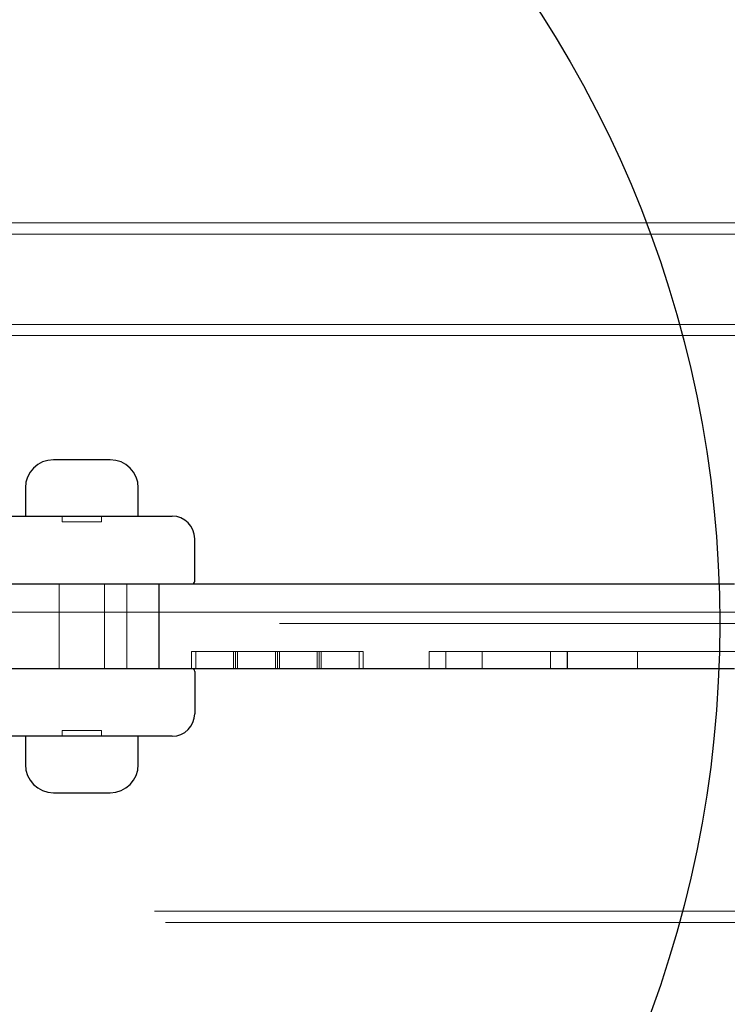
# Model space of a CAD drawing. Units: millimetres. Extents: x 18426 to 23834, y 25796 to 33448.
# Drawn here: x 21290 to 21416, y 29320 to 29495 of the extents above; entities that cross this region are included whole.
import ezdxf

# ---------------------------------------------------------------- set-up
doc = ezdxf.new("R2010")
doc.units = ezdxf.units.MM
doc.header["$LTSCALE"] = 200
doc.linetypes.add('HIDDEN', pattern=[1.905, 1.27, -0.635])
doc.layers.add('OTWORY_MONTAŻOWE', color=1, linetype='Continuous')

msp = doc.modelspace()

# ---------------------------------------------------------------- hatches: boundary and pattern name
at = {"linetype": 'Continuous'}
h = msp.add_hatch(dxfattribs=at)
h.set_pattern_fill('AR-SAND', scale=32, style=0)
edge = h.paths.add_edge_path(flags=0)
edge.add_arc((21214.43, 29387.8), 41, 186.2401, 353.7599, ccw=False)
edge.add_arc((21168.7, 29382.8), 5, 6.2401, 90)
edge.add_line((21168.7, 29387.8), (21014.43, 29387.8))
edge.add_arc((21214.43, 29387.8), 200, 180, 360)
edge.add_line((21414.43, 29387.8), (21260.15, 29387.8))
edge.add_arc((21260.15, 29382.8), 5, 90, 173.7599)

# ---------------------------------------------------------------- linework, layer by layer
at = {"color": 7, "linetype": 'HIDDEN', "lineweight": 18}
for p, q in [((21224.43, 29458.8), (21943.43, 29458.8)), ((20483.43, 29456.8), (21945.43, 29456.8)), ((20477.57, 29440.8), (21951.28, 29440.8)), ((21254.43, 29438.8), (21949.28, 29438.8)), ((21297.93, 29406.8), (21297.93, 29405.8)), ((21297.93, 29405.8), (21301.43, 29405.8)), ((21301.43, 29405.8), (21304.93, 29405.8)), ((21304.93, 29405.8), (21304.93, 29406.8)), ((21297.43, 29394.8), (21297.43, 29379.8)), ((21305.43, 29379.8), (21305.43, 29394.8)), ((21309.43, 29394.8), (21309.43, 29379.8)), ((21269.43, 29389.8), (21309.43, 29389.8)), ((21309.43, 29389.8), (21314.43, 29389.8)), ((21314.43, 29389.8), (21959.43, 29389.8)), ((21971.47, 29387.8), (21264.43, 29387.8)), ((21320.86, 29382.8), (21321.6, 29382.8)), ((21320.86, 29382.8), (21320.86, 29379.8)), ((21321.6, 29382.8), (21321.6, 29379.8)), ((21321.6, 29382.8), (21328.65, 29382.8)), ((21328.29, 29382.8), (21328.29, 29379.8)), ((21328.65, 29382.8), (21335.72, 29382.8)), ((21328.65, 29382.8), (21328.65, 29379.8)), ((21329.01, 29382.8), (21329.01, 29379.8)), ((21335.72, 29382.8), (21336.42, 29382.8)), ((21335.72, 29382.8), (21335.72, 29379.8)), ((21336.07, 29382.8), (21336.07, 29379.8)), ((21336.42, 29382.8), (21336.42, 29379.8)), ((21336.42, 29382.8), (21343.48, 29382.8)), ((21343.13, 29382.8), (21343.13, 29379.8)), ((21343.48, 29382.8), (21350.54, 29382.8)), ((21343.48, 29382.8), (21343.48, 29379.8)), ((21343.84, 29382.8), (21343.84, 29379.8)), ((21350.54, 29382.8), (21350.54, 29379.8)), ((21350.54, 29382.8), (21351.27, 29382.8)), ((21351.27, 29382.8), (21351.27, 29379.8)), ((21602.5, 29382.8), (21362.93, 29382.8)), ((21362.93, 29382.8), (21362.93, 29379.8)), ((21365.93, 29382.8), (21365.93, 29379.8)), ((21372.32, 29382.8), (21372.32, 29379.8)), ((21384.43, 29379.8), (21384.43, 29382.8)), ((21384.43, 29382.8), (21384.43, 29379.8)), ((21384.47, 29379.8), (21384.47, 29382.8)), ((21387.43, 29379.8), (21387.43, 29382.8)), ((21387.43, 29382.8), (21387.43, 29379.8)), ((21387.47, 29379.8), (21387.47, 29382.8)), ((21399.88, 29382.8), (21399.88, 29379.8)), ((21304.93, 29368.8), (21297.93, 29368.8)), ((21297.93, 29368.8), (21297.93, 29367.8)), ((21304.93, 29367.8), (21304.93, 29368.8)), ((21949.28, 29336.8), (21254.43, 29336.8)), ((21951.28, 29334.8), (21229.43, 29334.8))]:
    msp.add_line(p, q, dxfattribs=at)
at = {"color": 7, "linetype": 'Continuous', "lineweight": 25}
for p, q in [((21301.43, 29416.8), (21296.43, 29416.8)), ((21306.43, 29416.8), (21301.43, 29416.8)), ((21291.43, 29411.8), (21291.43, 29406.8)), ((21311.43, 29406.8), (21311.43, 29411.8)), ((21281.43, 29406.8), (21302.43, 29406.8)), ((21302.43, 29406.8), (21317.43, 29406.8)), ((21321.43, 29395.3), (21321.43, 29402.8)), ((21266.43, 29394.8), (21315.06, 29394.8)), ((21315.06, 29394.8), (21315.06, 29379.8)), ((21315.06, 29394.8), (21417.05, 29394.8)), ((21266.43, 29379.8), (21315.06, 29379.8)), ((21315.06, 29379.8), (21417.05, 29379.8)), ((21321.43, 29379.3), (21321.43, 29371.8)), ((21302.43, 29367.8), (21281.43, 29367.8)), ((21291.43, 29367.8), (21291.43, 29362.8)), ((21317.43, 29367.8), (21302.43, 29367.8)), ((21311.43, 29362.8), (21311.43, 29367.8)), ((21296.43, 29357.8), (21306.43, 29357.8))]:
    msp.add_line(p, q, dxfattribs=at)
for centre, radius, start, end in [((21296.43, 29411.8), 5, 90, 180), ((21306.43, 29411.8), 5, 0, 90), ((21317.43, 29402.8), 4, 360, 90), ((21320.93, 29395.3), 0.5, 270, 360), ((21320.93, 29379.3), 0.5, 360, 90), ((21317.43, 29371.8), 4, 270, 0), ((21296.43, 29362.8), 5, 180, 270), ((21306.43, 29362.8), 5, 270, 360)]:
    msp.add_arc(centre, radius, start, end, dxfattribs=at)
at = {"layer": 'OTWORY_MONTAŻOWE'}
msp.add_circle((21214.43, 29387.8), 200, dxfattribs=at)

doc.saveas('drawing.dxf')
